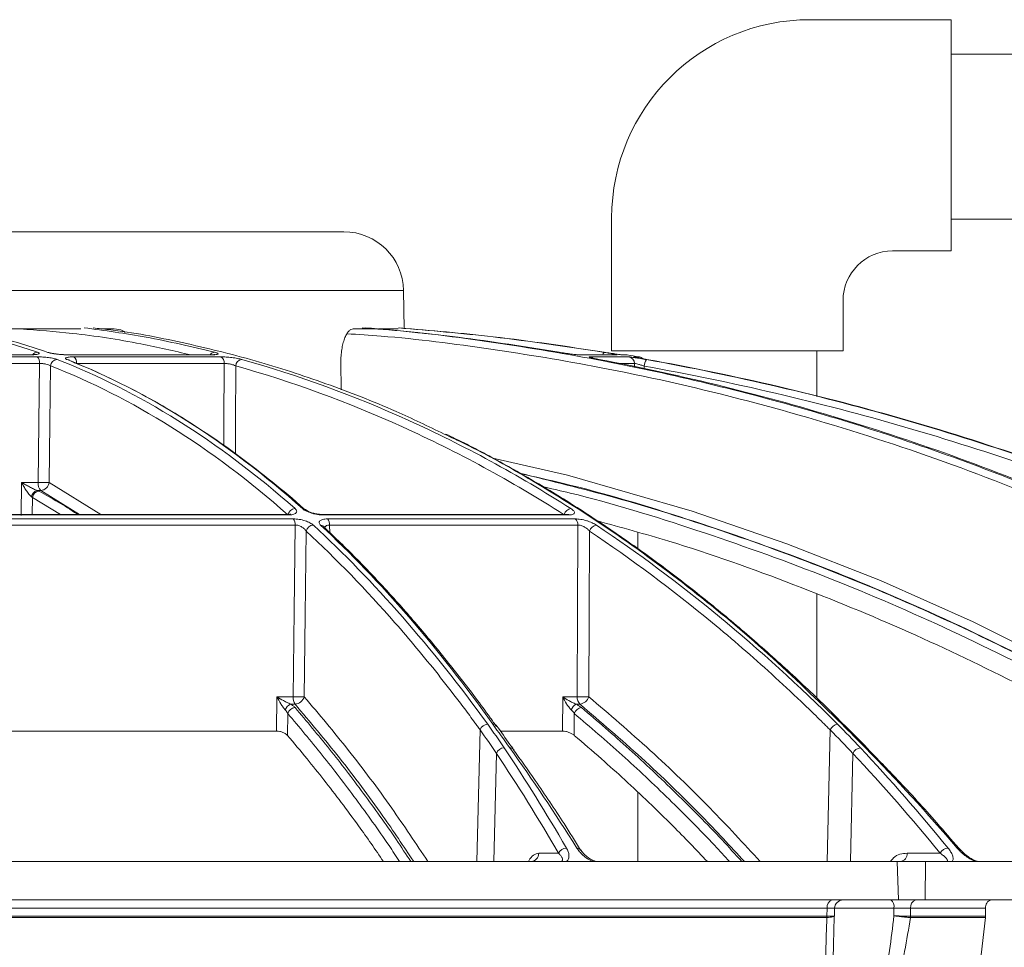
# Model space of a CAD drawing. Units: inches. Extents: x -8351 to 90785, y -16388 to 6019.
# Drawn here: x 57685 to 57691, y -948 to -942 of the extents above; entities that cross this region are included whole.
import ezdxf

# ---------------------------------------------------------------- set-up
doc = ezdxf.new("R2010")
doc.units = ezdxf.units.IN
doc.header["$MEASUREMENT"] = 0

msp = doc.modelspace()

# ---------------------------------------------------------------- linework, layer by layer
at = {"lineweight": 5}
for p, q in [((57689.6857, -942.2307), (57690.506, -942.2307)), ((57690.506, -943.5757), (57690.506, -942.2307)), ((57690.506, -942.4306), (57708.6957, -942.4306)), ((57688.5329, -943.3835), (57688.5329, -944.1571)), ((57690.506, -943.3913), (57708.6957, -943.3913)), ((57690.1661, -943.5757), (57690.506, -943.5757)), ((57689.8779, -943.8639), (57689.8779, -944.1571)), ((57689.8779, -944.1571), (57688.5329, -944.1571))]:
    msp.add_line(p, q, dxfattribs=at)
at = {"color": 7, "linetype": 'Continuous', "lineweight": 5}
for p, q in [((57682.8016, -943.4641), (57686.9764, -943.4641)), ((57687.3233, -943.8051), (57682.8016, -943.8051)), ((57687.3272, -944.0292), (57687.3233, -943.8051)), ((57685.4462, -944.0292), (57684.7403, -944.0292)), ((57685.6412, -944.0292), (57685.5753, -944.0292)), ((57687.1712, -944.0292), (57687.0305, -944.0292)), ((57687.2914, -944.0292), (57687.1776, -944.0292)), ((57685.1513, -944.1797), (57684.0313, -944.1797)), ((57684.0316, -944.1916), (57685.1936, -944.1916)), ((57685.1899, -944.1628), (57685.1951, -944.1644)), ((57686.2074, -944.1797), (57685.374, -944.1797)), ((57685.3799, -944.21), (57685.379, -944.2096)), ((57685.4071, -944.1916), (57686.2609, -944.1916)), ((57688.5632, -944.1797), (57688.3443, -944.1797)), ((57688.407, -944.1916), (57688.633, -944.1916)), ((57688.6166, -944.1791), (57688.5868, -944.1791)), ((57688.6231, -944.1797), (57688.5933, -944.1797)), ((57688.6621, -944.1916), (57688.6939, -944.1916)), ((57688.6621, -944.1916), (57688.6681, -944.1931)), ((57688.6849, -944.19), (57688.6849, -944.19)), ((57689.7259, -944.4226), (57689.7259, -944.1571)), ((57685.2069, -944.2296), (57684.0385, -944.2296)), ((57686.2802, -944.2296), (57685.4217, -944.2296)), ((57686.9589, -944.2241), (57686.9604, -944.3825)), ((57688.6656, -944.2296), (57688.5687, -944.2296)), ((57688.6661, -944.2514), (57688.6656, -944.2296)), ((57688.7224, -944.2454), (57688.7228, -944.2637)), ((57685.1007, -945.1136), (57685.103, -944.9216)), ((57685.103, -944.9216), (57685.1989, -944.9216)), ((57685.2629, -944.9216), (57685.5641, -945.1082)), ((57685.1651, -945.0103), (57685.1639, -945.1082)), ((57685.3284, -945.1082), (57685.1651, -945.0103)), ((57685.2139, -944.9684), (57685.1945, -944.9684)), ((57685.4394, -945.1082), (57685.2139, -944.9684)), ((57686.6431, -945.1082), (57684.5338, -945.1082)), ((57686.6495, -945.1111), (57684.5367, -945.1111)), ((57688.2712, -945.1082), (57686.8509, -945.1082)), ((57688.2803, -945.1111), (57686.8576, -945.1111)), ((57684.5368, -945.1337), (57686.6822, -945.1337)), ((57686.6926, -945.1693), (57684.5414, -945.1693)), ((57686.8817, -945.1337), (57688.3217, -945.1337)), ((57688.3364, -945.1693), (57686.8926, -945.1693)), ((57686.8926, -945.1693), (57686.8941, -945.2141)), ((57688.6849, -945.2123), (57688.6849, -945.3072)), ((57689.7259, -946.1771), (57689.7259, -945.5717)), ((57686.5842, -946.3675), (57686.5865, -946.1681)), ((57686.5865, -946.1681), (57686.6812, -946.1681)), ((57686.6924, -946.2108), (57686.6666, -946.2108)), ((57688.248, -946.3675), (57688.2488, -946.1681)), ((57688.2488, -946.1681), (57688.3324, -946.1681)), ((57688.3484, -946.2108), (57688.3256, -946.2108)), ((57686.6496, -946.2652), (57686.6481, -946.3925)), ((57688.3158, -946.2652), (57688.3152, -946.3925)), ((57684.847, -946.3675), (57686.5842, -946.3675)), ((57687.7498, -947.1266), (57687.7682, -946.3605)), ((57687.8897, -946.3675), (57688.248, -946.3675)), ((57689.7865, -947.1266), (57689.8029, -946.3605)), ((57687.8478, -947.1266), (57687.863, -946.4974)), ((57687.9637, -946.4758), (57687.9631, -946.4749)), ((57689.9215, -947.1266), (57689.935, -946.4974)), ((57690.0229, -946.4707), (57690.0225, -946.4703)), ((57688.6849, -946.7228), (57688.6849, -947.1266)), ((57682.9034, -947.1266), (57690.1928, -947.1266)), ((57688.109, -947.0783), (57688.2243, -947.0783)), ((57690.2009, -947.3496), (57690.1928, -947.1266)), ((57690.3575, -947.1266), (57690.1928, -947.1266)), ((57690.2503, -947.0783), (57690.4427, -947.0783)), ((57690.3575, -947.1266), (57690.3563, -947.3496)), ((57690.3575, -947.1266), (57690.9747, -947.1266)), ((57682.8976, -947.3496), (57690.2009, -947.3496)), ((57690.3563, -947.3496), (57690.2009, -947.3496)), ((57690.3563, -947.3496), (57690.9785, -947.3496)), ((57689.7857, -947.3979), (57683.1015, -947.3979)), ((57689.7844, -947.445), (57689.7857, -947.3979)), ((57689.8274, -947.4416), (57689.8286, -947.3979)), ((57690.1738, -947.3979), (57689.8285, -947.3979)), ((57690.1738, -947.4413), (57690.1738, -947.3979)), ((57690.2709, -947.3979), (57690.2707, -947.445)), ((57690.7069, -947.3979), (57690.2709, -947.3979)), ((57690.7069, -947.3979), (57690.7061, -947.445)), ((57683.1023, -947.445), (57689.7842, -947.445)), ((57689.7838, -947.4523), (57683.1023, -947.4523)), ((57690.7056, -947.4523), (57690.2704, -947.4523)), ((57690.2709, -947.445), (57690.7061, -947.445)), ((57690.7056, -947.4523), (57690.6611, -947.8453))]:
    msp.add_line(p, q, dxfattribs=at)
at = {"color": 7, "linetype": 'Continuous', "lineweight": 5, "flags": 128}
for points in [[(57685.2654, -944.1672), (57685.2613, -944.1661), (57685.2545, -944.1654)], [(57685.379, -944.2096), (57685.3742, -944.2081), (57685.3674, -944.2074)], [(57685.1989, -944.9216), (57685.2029, -944.577), (57685.2069, -944.2296)], [(57685.2709, -944.2444), (57685.2669, -944.577), (57685.2629, -944.9216)], [(57686.2781, -944.7068), (57686.2787, -944.577), (57686.2802, -944.2296)], [(57686.3476, -944.2444), (57686.346, -944.577), (57686.3452, -944.7543)], [(57687.8427, -944.7808), (57688.2758, -944.8794), (57689.0006, -945.0885), (57689.5521, -945.2781), (57690.0959, -945.4921), (57690.6345, -945.7317), (57691.1634, -945.9952), (57691.678, -946.28), (57692.1812, -946.5874), (57692.6754, -946.9192), (57693.1563, -947.2728), (57693.5189, -947.5612), (57693.5189, -947.5612), (57693.5189, -947.5612)], [(57686.6431, -945.1082), (57686.6456, -945.1086), (57686.6495, -945.1111)], [(57686.8576, -945.1111), (57686.8534, -945.1086), (57686.8508, -945.1082)], [(57688.2803, -945.1111), (57688.2747, -945.1086), (57688.2712, -945.1082)], [(57686.6812, -946.1681), (57686.6869, -945.6692), (57686.6926, -945.1693)], [(57688.3324, -946.1681), (57688.3344, -945.6692), (57688.3364, -945.1693)], [(57686.757, -945.2054), (57686.7514, -945.6929), (57686.746, -946.1681)], [(57688.4042, -945.2054), (57688.4022, -945.6929), (57688.4003, -946.1681)], [(57687.9637, -946.4759), (57687.9653, -946.4788), (57687.9653, -946.479)]]:
    msp.add_lwpolyline(points, dxfattribs=at)
at = {"lineweight": 5}
for centre, radius in [((57689.6857, -943.3835), 1.1528), ((57690.1661, -943.8639), 0.2882)]:
    msp.add_arc(centre, radius, 90, 180, dxfattribs=at)
at = {"color": 7, "linetype": 'Continuous', "lineweight": 5}
for centre, radius, start, end in [((57686.9764, -943.8111), 0.347, 1, 90), ((57685.1964, -944.2016), 0.0373, 92.0175, 141.3047), ((57685.1628, -944.2238), 0.0445, 352.446, 46.3019), ((57685.3118, -944.2473), 0.041, 93.9397, 175.9354), ((57685.3794, -944.224), 0.0427, 352.4641, 49.4539), ((57686.2267, -944.1969), 0.0326, 93.5456, 145.2648), ((57686.2417, -944.2253), 0.0387, 353.5234, 60.3878), ((57686.3881, -944.2466), 0.0406, 98.1506, 176.9414), ((57688.4005, -944.2278), 0.0368, 53.8379, 79.7031), ((57688.5076, -944.1836), 0.0264, 136.2527, 171.4438), ((57688.6166, -944.2188), 0.0397, 80.5693, 90), ((57686.1259, -959.2142), 15.2405, 80.2996, 80.56931), ((57688.6261, -944.2305), 0.0395, 1.2589, 79.952), ((57688.6872, -944.2307), 0.0397, 45.9422, 80.2996), ((57688.7961, -944.2491), 0.0738, 145.611, 177.1577), ((57685.2594, -944.9279), 0.0609, 174.0779, 221.6737), ((57685.2308, -943.9049), 1.0172, 268.2007, 271.8057), ((57685.2101, -944.9154), 0.0531, 274.1121, 353.3131), ((57685.2026, -945.0107), 0.0431, 100.7649, 173.1693), ((57685.2073, -945.0153), 0.0425, 94.1547, 173.2665), ((57686.6947, -945.1187), 0.0451, 93.3776, 168.1617), ((57686.7379, -945.1043), 0.0291, 48.0364, 91.5025), ((57688.3025, -945.1198), 0.0465, 97.3101, 165.4688), ((57686.6382, -945.1658), 0.0545, 356.3387, 36.1417), ((57686.8013, -945.2152), 0.0454, 93.2978, 167.4881), ((57686.8435, -945.2004), 0.029, 47.4881, 91.6024), ((57686.84, -945.1659), 0.0527, 356.327, 37.7284), ((57688.292, -945.1668), 0.0445, 356.8197, 48.1936), ((57688.4501, -945.2167), 0.0472, 97.2529, 166.1295), ((57686.689, -946.2628), 0.0566, 113.3004, 161.2162), ((57686.7551, -946.1715), 0.074, 177.3914, 212.0573), ((57686.7135, -945.1499), 1.0187, 268.1835, 271.8241), ((57686.6893, -946.1519), 0.059, 273.0704, 344.0165), ((57688.3602, -946.2668), 0.0658, 121.6778, 160.2818), ((57688.3911, -946.1705), 0.0587, 177.7284, 223.3483), ((57688.3663, -945.0333), 1.1354, 268.2915, 271.7158), ((57688.3409, -946.1487), 0.0625, 276.9377, 341.8951), ((57686.6949, -946.2783), 0.0472, 93.102, 163.8863), ((57688.3634, -946.2809), 0.0501, 96.9674, 161.7372), ((57687.8145, -946.3771), 0.0491, 92.3417, 160.2939), ((57687.8436, -946.3546), 0.027, 36.9735, 93.2461), ((57689.8519, -946.3807), 0.053, 96.1619, 157.5963), ((57689.8731, -946.3477), 0.0201, 45.1196, 93.255), ((57687.909, -946.5142), 0.049, 91.394, 159.8831), ((57687.9423, -946.4911), 0.0264, 37.8463, 94.1057), ((57689.9839, -946.5182), 0.0531, 95.1122, 156.97), ((57690.009, -946.4841), 0.0193, 45.7445, 94.2497), ((57688.2708, -947.0983), 0.0506, 90.8344, 156.7363), ((57688.3324, -947.0732), 0.0256, 35.156, 95.0036), ((57690.4926, -947.1033), 0.0558, 94.5093, 153.3827), ((57690.5427, -947.0662), 0.0186, 42.6674, 95.1955), ((57688.0621, -947.0797), 0.0469, 273.3786, 1.7301), ((57690.2057, -947.0822), 0.0448, 277.8227, 5.0176), ((57689.8281, -947.3903), 0.0431, 109.3363, 190.1836), ((57689.8781, -947.3992), 0.0496, 90.0036, 178.6763), ((57690.1277, -947.3879), 0.0472, 347.7203, 54.1566), ((57690.3134, -947.3909), 0.0431, 106.7591, 189.3581), ((57690.7497, -947.3915), 0.0432, 104.6206, 188.5426), ((57689.6979, -947.4437), 0.0863, 354.2967, 359.1585), ((57689.6984, -947.4458), 0.0861, 355.6848, 0.5455), ((57690.1898, -947.4418), 0.081, 352.5822, 357.761), ((57690.1901, -947.4437), 0.0808, 353.901, 359.0991), ((57690.6298, -947.4437), 0.0764, 353.5475, 359.0458)]:
    msp.add_arc(centre, radius, start, end, dxfattribs=at)
for points, knots in [([(57684.6467, -944.0232), (57684.7295, -944.0383), (57684.9112, -944.0715), (57685.0916, -944.1306), (57685.1899, -944.1628)], [0, 0, 0, 0, 0.4555407, 1, 1, 1, 1]), ([(57685.2545, -944.1654), (57685.1572, -944.1331), (57684.9756, -944.0729), (57684.7926, -944.0386), (57684.7077, -944.0227)], [0, 0, 0, 0, 0.536006, 1, 1, 1, 1]), ([(57686.0861, -944.1797), (57685.9893, -944.1573), (57685.7609, -944.1047), (57685.4302, -944.0544), (57685.1964, -944.0368), (57685.0953, -944.0292)], [0, 0, 0, 0, 0.294819, 0.695211, 1, 1, 1, 1]), ([(57685.4655, -944.0223), (57685.5858, -944.0386), (57685.8398, -944.0732), (57686.0919, -944.1329), (57686.2247, -944.1644)], [0, 0, 0, 0, 0.473558, 1, 1, 1, 1]), ([(57687.5588, -944.6406), (57687.4658, -944.5955), (57687.239, -944.4856), (57686.8725, -944.3434), (57686.4578, -944.2081), (57686.0361, -944.1052), (57685.7218, -944.0437), (57685.5491, -944.0266), (57685.5194, -944.0236)], [0, 0, 0, 0, 0.140173, 0.34198, 0.543787, 0.750473, 0.957158, 1, 1, 1, 1]), ([(57685.6412, -944.0292), (57685.6585, -944.0302), (57685.6815, -944.0315), (57685.7008, -944.0464), (57685.7056, -944.0501)], [0, 0, 0, 0, 0.7513636, 1, 1, 1, 1]), ([(57686.9589, -944.2241), (57686.9588, -944.2111), (57686.9591, -944.1984), (57686.9604, -944.1796), (57686.961, -944.1734), (57686.9623, -944.1612), (57686.9631, -944.1551), (57686.9659, -944.1374), (57686.9681, -944.1262), (57686.9734, -944.105), (57686.9765, -944.095), (57686.9832, -944.0771), (57686.9869, -944.0691), (57686.9948, -944.0549), (57686.999, -944.0489), (57687.0077, -944.0392), (57687.0122, -944.0355), (57687.0213, -944.0305), (57687.0259, -944.0292), (57687.0305, -944.0292)], [0, 0, 0, 0, 0.125, 0.125, 0.1875, 0.1875, 0.25, 0.25, 0.375, 0.375, 0.5, 0.5, 0.625, 0.625, 0.75, 0.75, 0.875, 0.875, 1, 1, 1, 1]), ([(57687.0827, -944.0235), (57687.1233, -944.0261), (57687.3786, -944.043), (57687.8463, -944.1044), (57688.4758, -944.2077), (57689.0918, -944.3418), (57689.6954, -944.5019), (57690.2934, -944.6909), (57690.9223, -944.9221), (57691.5775, -945.2011), (57692.2566, -945.5362), (57692.9223, -945.9078), (57693.3511, -946.1877), (57693.5655, -946.3276)], [0, 0, 0, 0, 0.017714, 0.111253, 0.204793, 0.294693, 0.384593, 0.475184, 0.565775, 0.67373, 0.781684, 0.890842, 1, 1, 1, 1]), ([(57688.2269, -944.1644), (57688.0319, -944.1331), (57687.6589, -944.0734), (57687.2832, -944.0387), (57687.104, -944.0221)], [0, 0, 0, 0, 0.5227993, 1, 1, 1, 1]), ([(57687.294, -944.0229), (57687.4779, -944.0386), (57687.8776, -944.0727), (57688.2744, -944.1329), (57688.4886, -944.1654)], [0, 0, 0, 0, 0.460018, 1, 1, 1, 1]), ([(57688.4901, -944.1644), (57688.2751, -944.1318), (57687.8804, -944.0721), (57687.4827, -944.0384), (57687.3016, -944.023)], [0, 0, 0, 0, 0.5447002, 1, 1, 1, 1]), ([(57693.5322, -946.3601), (57693.5322, -946.3601), (57693.3217, -946.218), (57692.8933, -945.9454), (57692.2316, -945.5732), (57691.5526, -945.2384), (57690.8334, -944.9316), (57690.0737, -944.659), (57689.2745, -944.4267), (57688.525, -944.2573), (57687.8301, -944.1428), (57687.3397, -944.0796), (57687.0602, -944.0614), (57686.994, -944.0571)], [0, 0, 0, 0, 0.0000003, 0.1073642, 0.2148768, 0.3223894, 0.4297533, 0.5487996, 0.6679472, 0.7869935, 0.8791464, 0.9713931, 1, 1, 1, 1]), ([(57685.1842, -944.1767), (57685.1842, -944.1767), (57685.1846, -944.1766), (57685.1827, -944.1771), (57685.177, -944.1779), (57685.1656, -944.1789), (57685.1543, -944.179), (57685.1484, -944.179)], [0, 0, 0, 0, 0.009688, 0.164694, 0.38746, 0.683126, 1, 1, 1, 1]), ([(57685.1951, -944.1644), (57685.1979, -944.1653), (57685.2, -944.1663), (57685.2033, -944.1682), (57685.2043, -944.1692), (57685.2051, -944.171), (57685.2049, -944.1719), (57685.2032, -944.1735), (57685.2018, -944.1743), (57685.1957, -944.1765), (57685.1893, -944.1777), (57685.1769, -944.1788), (57685.1723, -944.1791), (57685.1623, -944.1796), (57685.157, -944.1797), (57685.1513, -944.1797)], [0, 0, 0, 0, 0.125, 0.125, 0.25, 0.25, 0.375, 0.375, 0.5, 0.5, 0.75, 0.75, 0.875, 0.875, 1, 1, 1, 1]), ([(57685.1936, -944.1916), (57685.1988, -944.1916), (57685.2042, -944.1917), (57685.2152, -944.192), (57685.2208, -944.1923), (57685.2322, -944.1931), (57685.2378, -944.1935), (57685.2489, -944.1946), (57685.2545, -944.1952), (57685.265, -944.1966), (57685.2701, -944.1973), (57685.2798, -944.1989), (57685.2843, -944.1998), (57685.2969, -944.2024), (57685.3039, -944.2044), (57685.309, -944.2064)], [0, 0, 0, 0, 0.125, 0.125, 0.25, 0.25, 0.375, 0.375, 0.5, 0.5, 0.625, 0.625, 0.75, 0.75, 1, 1, 1, 1]), ([(57685.374, -944.1797), (57685.3687, -944.1797), (57685.3633, -944.1796), (57685.352, -944.1792), (57685.3462, -944.1789), (57685.3345, -944.1782), (57685.3287, -944.1777), (57685.3172, -944.1767), (57685.3114, -944.1761), (57685.2949, -944.1741), (57685.2846, -944.1725), (57685.2671, -944.1691), (57685.2598, -944.1672), (57685.2545, -944.1654)], [0, 0, 0, 0, 0.125, 0.125, 0.25, 0.25, 0.375, 0.375, 0.5, 0.5, 0.75, 0.75, 1, 1, 1, 1]), ([(57685.3711, -944.1791), (57685.3711, -944.1791), (57685.3637, -944.1793), (57685.3449, -944.1785), (57685.3164, -944.1764), (57685.2906, -944.173), (57685.2741, -944.1698), (57685.2663, -944.1676), (57685.2655, -944.1673), (57685.2654, -944.1672)], [0, 0, 0, 0, 0.000279, 0.208907, 0.430094, 0.65632, 0.844185, 0.976542, 1, 1, 1, 1]), ([(57685.309, -944.2064), (57685.5462, -944.2983), (57685.7801, -944.4168), (57686.2411, -944.7059), (57686.4683, -944.8765), (57686.6921, -945.0737)], [0, 0, 0, 0, 0.5, 0.5, 1, 1, 1, 1]), ([(57685.3674, -944.2074), (57685.3648, -944.2064), (57685.3626, -944.2054), (57685.3595, -944.2033), (57685.3584, -944.2023), (57685.3575, -944.2004), (57685.3576, -944.1995), (57685.3589, -944.1978), (57685.3602, -944.197), (57685.3638, -944.1955), (57685.3661, -944.1949), (57685.3719, -944.1937), (57685.3754, -944.1932), (57685.3869, -944.192), (57685.3964, -944.1916), (57685.4071, -944.1916)], [0, 0, 0, 0, 0.125, 0.125, 0.25, 0.25, 0.375, 0.375, 0.5, 0.5, 0.625, 0.625, 0.75, 0.75, 1, 1, 1, 1]), ([(57686.7372, -945.0752), (57686.5158, -944.8781), (57686.2909, -944.7074), (57685.8343, -944.4181), (57685.6026, -944.2996), (57685.3674, -944.2074)], [0, 0, 0, 0, 0.5, 0.5, 1, 1, 1, 1]), ([(57685.379, -944.2096), (57685.3789, -944.2096), (57685.3781, -944.2093), (57685.3783, -944.2093), (57685.3785, -944.2094)], [0, 0, 0, 0, 0.048198, 1, 1, 1, 1]), ([(57686.2251, -944.1779), (57686.2251, -944.1779), (57686.2254, -944.1779), (57686.2224, -944.1784), (57686.2159, -944.179), (57686.2077, -944.179), (57686.2033, -944.1791)], [0, 0, 0, 0, 0.076123, 0.293361, 0.624543, 1, 1, 1, 1]), ([(57686.2247, -944.1644), (57686.2285, -944.1653), (57686.2318, -944.1663), (57686.2374, -944.1682), (57686.2396, -944.1692), (57686.2429, -944.171), (57686.244, -944.1719), (57686.2448, -944.1735), (57686.2447, -944.1743), (57686.2423, -944.1765), (57686.2382, -944.1777), (57686.2289, -944.1788), (57686.2252, -944.1791), (57686.2169, -944.1796), (57686.2124, -944.1797), (57686.2074, -944.1797)], [0, 0, 0, 0, 0.125, 0.125, 0.25, 0.25, 0.375, 0.375, 0.5, 0.5, 0.75, 0.75, 0.875, 0.875, 1, 1, 1, 1]), ([(57686.2609, -944.1916), (57686.2655, -944.1916), (57686.2704, -944.1917), (57686.2806, -944.192), (57686.286, -944.1923), (57686.297, -944.1931), (57686.3026, -944.1935), (57686.3138, -944.1946), (57686.3196, -944.1952), (57686.3307, -944.1966), (57686.3361, -944.1973), (57686.3468, -944.1989), (57686.352, -944.1998), (57686.3665, -944.2024), (57686.3752, -944.2044), (57686.3823, -944.2064)], [0, 0, 0, 0, 0.125, 0.125, 0.25, 0.25, 0.375, 0.375, 0.5, 0.5, 0.625, 0.625, 0.75, 0.75, 1, 1, 1, 1]), ([(57686.3823, -944.2064), (57686.7108, -944.2983), (57687.0344, -944.4168), (57687.6725, -944.7059), (57687.9869, -944.8765), (57688.2965, -945.0737)], [0, 0, 0, 0, 0.5, 0.5, 1, 1, 1, 1]), ([(57688.3443, -944.1797), (57688.3424, -944.1797), (57688.3399, -944.1796), (57688.3339, -944.1791), (57688.3303, -944.1788), (57688.3223, -944.1781), (57688.3179, -944.1776), (57688.3082, -944.1764), (57688.3029, -944.1758), (57688.2865, -944.1736), (57688.2745, -944.1719), (57688.2564, -944.1692), (57688.2503, -944.1682), (57688.2384, -944.1663), (57688.2325, -944.1653), (57688.2269, -944.1644)], [0, 0, 0, 0, 0.125, 0.125, 0.25, 0.25, 0.375, 0.375, 0.5, 0.5, 0.75, 0.75, 0.875, 0.875, 1, 1, 1, 1]), ([(57688.46, -944.2064), (57688.4548, -944.2054), (57688.4498, -944.2044), (57688.4403, -944.2025), (57688.4358, -944.2016), (57688.4275, -944.1998), (57688.4238, -944.1989), (57688.4171, -944.1973), (57688.4141, -944.1966), (57688.4092, -944.1952), (57688.4072, -944.1946), (57688.4043, -944.1935), (57688.4033, -944.1931), (57688.4021, -944.192), (57688.4035, -944.1916), (57688.407, -944.1916)], [0, 0, 0, 0, 0.125, 0.125, 0.25, 0.25, 0.375, 0.375, 0.5, 0.5, 0.625, 0.625, 0.75, 0.75, 1, 1, 1, 1]), ([(57688.4609, -944.2065), (57688.4606, -944.2064), (57688.45, -944.2045), (57688.4335, -944.201), (57688.4193, -944.1977), (57688.4135, -944.1961), (57688.4133, -944.196), (57688.4133, -944.196)], [0, 0, 0, 0, 0.012312, 0.416357, 0.737613, 0.909476, 1, 1, 1, 1]), ([(57691.2897, -945.0737), (57690.8322, -944.8765), (57690.3675, -944.7059), (57689.4243, -944.4168), (57688.9457, -944.2983), (57688.46, -944.2064)], [0, 0, 0, 0, 0.5, 0.5, 1, 1, 1, 1]), ([(57688.4886, -944.1654), (57688.4943, -944.1663), (57688.4999, -944.1672), (57688.5107, -944.169), (57688.516, -944.1699), (57688.5259, -944.1716), (57688.5306, -944.1725), (57688.5391, -944.174), (57688.5431, -944.1747), (57688.55, -944.1761), (57688.553, -944.1767), (57688.558, -944.1777), (57688.56, -944.1782), (57688.5643, -944.1793), (57688.5649, -944.1797), (57688.5632, -944.1797)], [0, 0, 0, 0, 0.125, 0.125, 0.25, 0.25, 0.375, 0.375, 0.5, 0.5, 0.625, 0.625, 0.75, 0.75, 1, 1, 1, 1]), ([(57688.5933, -944.1797), (57688.5926, -944.1797), (57688.5914, -944.1796), (57688.5877, -944.1791), (57688.5853, -944.1788), (57688.5793, -944.1781), (57688.5758, -944.1776), (57688.5679, -944.1764), (57688.5634, -944.1758), (57688.549, -944.1736), (57688.5378, -944.1719), (57688.5203, -944.1692), (57688.5142, -944.1682), (57688.5022, -944.1663), (57688.4961, -944.1653), (57688.4901, -944.1644)], [0, 0, 0, 0, 0.125, 0.125, 0.25, 0.25, 0.375, 0.375, 0.5, 0.5, 0.75, 0.75, 0.875, 0.875, 1, 1, 1, 1]), ([(57688.633, -944.1916), (57688.6338, -944.1916), (57688.6353, -944.1917), (57688.6392, -944.1921), (57688.6418, -944.1924), (57688.6479, -944.1932), (57688.6515, -944.1937), (57688.6594, -944.1948), (57688.6639, -944.1955), (57688.6781, -944.1977), (57688.689, -944.1995), (57688.706, -944.2023), (57688.7119, -944.2033), (57688.7236, -944.2054), (57688.7294, -944.2064), (57688.7352, -944.2074)], [0, 0, 0, 0, 0.125, 0.125, 0.25, 0.25, 0.375, 0.375, 0.5, 0.5, 0.75, 0.75, 0.875, 0.875, 1, 1, 1, 1]), ([(57688.7369, -944.2064), (57688.7314, -944.2054), (57688.726, -944.2044), (57688.7155, -944.2025), (57688.7104, -944.2016), (57688.7007, -944.1998), (57688.6962, -944.1989), (57688.6877, -944.1973), (57688.6838, -944.1966), (57688.6769, -944.1952), (57688.6739, -944.1946), (57688.6688, -944.1935), (57688.6666, -944.1931), (57688.662, -944.192), (57688.6609, -944.1916), (57688.6621, -944.1916)], [0, 0, 0, 0, 0.125, 0.125, 0.25, 0.25, 0.375, 0.375, 0.5, 0.5, 0.625, 0.625, 0.75, 0.75, 1, 1, 1, 1]), ([(57688.7371, -944.2064), (57688.7367, -944.2063), (57688.7255, -944.2043), (57688.7042, -944.2004), (57688.6813, -944.1961), (57688.669, -944.1935), (57688.6674, -944.1931), (57688.6668, -944.193)], [0, 0, 0, 0, 0.0094, 0.319092, 0.627435, 0.868712, 1, 1, 1, 1]), ([(57688.7352, -944.2074), (57689.2491, -944.2996), (57689.7555, -944.4181), (57690.7536, -944.7074), (57691.2452, -944.8781), (57691.7294, -945.0752)], [0, 0, 0, 0, 0.5, 0.5, 1, 1, 1, 1]), ([(57691.7321, -945.0737), (57691.2477, -944.8765), (57690.7559, -944.7059), (57689.7575, -944.4168), (57689.251, -944.2983), (57688.7369, -944.2064)], [0, 0, 0, 0, 0.5, 0.5, 1, 1, 1, 1]), ([(57685.2709, -944.2444), (57685.2681, -944.2423), (57685.2644, -944.2403), (57685.2553, -944.2367), (57685.2499, -944.235), (57685.2382, -944.2323), (57685.2319, -944.2312), (57685.2192, -944.2298), (57685.2129, -944.2295), (57685.2069, -944.2296)], [0, 0, 0, 0, 0.25, 0.25, 0.5, 0.5, 0.75, 0.75, 1, 1, 1, 1]), ([(57686.6506, -945.1094), (57686.4274, -944.9128), (57686.2007, -944.7426), (57685.7408, -944.4543), (57685.5076, -944.3361), (57685.2709, -944.2444)], [0, 0, 0, 0, 0.5, 0.5, 1, 1, 1, 1]), ([(57686.7552, -945.0853), (57686.7514, -945.0818), (57686.6869, -945.0223), (57686.5597, -944.9175), (57686.3735, -944.7718), (57686.185, -944.6389), (57685.9949, -944.5176), (57685.8032, -944.4079), (57685.6101, -944.3115), (57685.4729, -944.2487), (57685.4, -944.2216), (57685.3921, -944.2187)], [0, 0, 0, 0, 0.008738, 0.147819, 0.287016, 0.42629, 0.565598, 0.704884, 0.844105, 0.98322, 1, 1, 1, 1]), ([(57686.3476, -944.2444), (57686.3437, -944.2423), (57686.339, -944.2403), (57686.3284, -944.2367), (57686.3225, -944.235), (57686.3102, -944.2323), (57686.3037, -944.2312), (57686.2913, -944.2298), (57686.2855, -944.2295), (57686.2802, -944.2296)], [0, 0, 0, 0, 0.25, 0.25, 0.5, 0.5, 0.75, 0.75, 1, 1, 1, 1]), ([(57688.257, -945.1094), (57687.9481, -944.9128), (57687.6345, -944.7426), (57686.9981, -944.4543), (57686.6752, -944.3361), (57686.3476, -944.2444)], [0, 0, 0, 0, 0.5, 0.5, 1, 1, 1, 1]), ([(57688.7224, -944.2454), (57688.7161, -944.2433), (57688.7096, -944.2412), (57688.6972, -944.2373), (57688.6911, -944.2354), (57688.6805, -944.2325), (57688.6759, -944.2313), (57688.6706, -944.2302), (57688.6691, -944.2299), (57688.6669, -944.2296), (57688.6661, -944.2296), (57688.6656, -944.2296)], [0, 0, 0, 0, 0.25, 0.25, 0.5, 0.5, 0.75, 0.75, 0.875, 0.875, 1, 1, 1, 1]), ([(57691.7091, -945.111), (57691.2261, -944.9144), (57690.7357, -944.7441), (57689.7401, -944.4556), (57689.235, -944.3373), (57688.7224, -944.2454)], [0, 0, 0, 0, 0.5, 0.5, 1, 1, 1, 1]), ([(57689.872, -946.3276), (57689.7299, -946.1892), (57689.4457, -945.9123), (57689.001, -945.5415), (57688.5439, -945.2041), (57688.1013, -944.9252), (57687.7721, -944.7395), (57687.5988, -944.6591), (57687.5588, -944.6406)], [0, 0, 0, 0, 0.195888, 0.391776, 0.589849, 0.787921, 0.951049, 1, 1, 1, 1]), ([(57689.8864, -946.3344), (57689.8739, -946.3214), (57689.785, -946.2298), (57689.6159, -946.0694), (57689.379, -945.8541), (57689.138, -945.6505), (57688.8936, -945.4578), (57688.6459, -945.2763), (57688.3951, -945.1063), (57688.1415, -944.9475), (57687.8851, -944.8014), (57687.6942, -944.6995), (57687.5882, -944.6499), (57687.5693, -944.6411)], [0, 0, 0, 0, 0.017514, 0.124231, 0.230962, 0.337686, 0.444386, 0.551046, 0.65765, 0.764185, 0.870637, 0.976904, 1, 1, 1, 1]), ([(57687.9984, -944.8679), (57688.1823, -944.9133), (57688.5753, -945.0105), (57689.1684, -945.197), (57689.7572, -945.411), (57690.3158, -945.6447), (57690.8459, -945.8938), (57691.3671, -946.1669), (57691.8442, -946.4439), (57692.2776, -946.7185), (57692.6699, -946.9867), (57693.0548, -947.2682), (57693.3041, -947.4676), (57693.4287, -947.5674)], [0, 0, 0, 0, 0.0938, 0.200521, 0.307186, 0.402887, 0.498588, 0.594954, 0.69132, 0.768318, 0.845315, 0.922658, 1, 1, 1, 1]), ([(57693.4739, -947.5993), (57693.3539, -947.5026), (57693.0283, -947.2402), (57692.476, -946.8422), (57691.8132, -946.4167), (57691.129, -946.0315), (57690.4259, -945.6878), (57689.7063, -945.3855), (57688.9808, -945.1324), (57688.4123, -944.9615), (57688.0868, -944.8894), (57688.0039, -944.8711)], [0, 0, 0, 0, 0.074017, 0.200991, 0.328063, 0.455037, 0.582013, 0.709086, 0.836061, 0.958282, 1, 1, 1, 1]), ([(57685.1597, -945.0056), (57685.1572, -945.0038), (57685.1546, -945.0013), (57685.1493, -944.9956), (57685.1467, -944.9924), (57685.1389, -944.9825), (57685.1339, -944.9753), (57685.1244, -944.9604), (57685.1198, -944.9528), (57685.1111, -944.9373), (57685.1069, -944.9294), (57685.103, -944.9216)], [0, 0, 0, 0, 0.125, 0.125, 0.25, 0.25, 0.5, 0.5, 0.75, 0.75, 1, 1, 1, 1]), ([(57685.1945, -944.9684), (57685.1912, -944.9674), (57685.1875, -944.966), (57685.1799, -944.9629), (57685.1759, -944.9611), (57685.164, -944.9556), (57685.156, -944.9516), (57685.1404, -944.9433), (57685.1327, -944.9391), (57685.1175, -944.9304), (57685.1101, -944.926), (57685.103, -944.9216)], [0, 0, 0, 0, 0.125, 0.125, 0.25, 0.25, 0.5, 0.5, 0.75, 0.75, 1, 1, 1, 1]), ([(57693.3928, -947.5979), (57693.3928, -947.5979), (57693.2286, -947.4639), (57692.8946, -947.2037), (57692.378, -946.8377), (57691.8035, -946.4689), (57691.1676, -946.1059), (57690.4683, -945.7586), (57689.7549, -945.4532), (57689.0283, -945.1954), (57688.4889, -945.0278), (57688.1888, -944.9593), (57688.1376, -944.9476)], [0, 0, 0, 0, 0, 0.105794, 0.211641, 0.317435, 0.449074, 0.580814, 0.712453, 0.84267, 0.973181, 1, 1, 1, 1]), ([(57685.2042, -944.9729), (57685.2779, -945.0142), (57685.3533, -945.0565), (57685.4277, -945.107), (57685.4293, -945.1082)], [0, 0, 0, 0, 0.97794, 1, 1, 1, 1]), ([(57686.6662, -945.1054), (57686.6663, -945.1054), (57686.6668, -945.105), (57686.6633, -945.1064), (57686.6555, -945.1078), (57686.6473, -945.108), (57686.6429, -945.1081)], [0, 0, 0, 0, 0.080274, 0.367579, 0.669895, 1, 1, 1, 1]), ([(57686.6921, -945.0737), (57686.6948, -945.076), (57686.6969, -945.0783), (57686.7, -945.0829), (57686.7011, -945.0852), (57686.702, -945.0897), (57686.7019, -945.0918), (57686.7004, -945.0958), (57686.6991, -945.0978), (57686.6954, -945.1013), (57686.693, -945.1029), (57686.6869, -945.1058), (57686.6833, -945.107), (57686.6711, -945.11), (57686.6609, -945.1111), (57686.6495, -945.1111)], [0, 0, 0, 0, 0.125, 0.125, 0.25, 0.25, 0.375, 0.375, 0.5, 0.5, 0.625, 0.625, 0.75, 0.75, 1, 1, 1, 1]), ([(57686.8576, -945.1111), (57686.8521, -945.1111), (57686.8464, -945.1109), (57686.8347, -945.1099), (57686.8287, -945.1091), (57686.8167, -945.1072), (57686.8107, -945.1061), (57686.799, -945.1034), (57686.7932, -945.1018), (57686.7822, -945.0985), (57686.7769, -945.0966), (57686.7669, -945.0927), (57686.7622, -945.0907), (57686.7537, -945.0865), (57686.7497, -945.0843), (57686.7427, -945.0798), (57686.7397, -945.0775), (57686.7372, -945.0752)], [0, 0, 0, 0, 0.125, 0.125, 0.25, 0.25, 0.375, 0.375, 0.5, 0.5, 0.625, 0.625, 0.75, 0.75, 0.875, 0.875, 1, 1, 1, 1]), ([(57686.8508, -945.1081), (57686.8453, -945.1079), (57686.8334, -945.1076), (57686.8117, -945.1042), (57686.7892, -945.0983), (57686.771, -945.0912), (57686.7601, -945.0849), (57686.7581, -945.0833), (57686.7574, -945.0826)], [0, 0, 0, 0, 0.1512, 0.326696, 0.521234, 0.727489, 0.893249, 1, 1, 1, 1]), ([(57688.2827, -945.1072), (57688.2828, -945.1072), (57688.2832, -945.1071), (57688.2796, -945.1079), (57688.2742, -945.1081), (57688.2712, -945.1081)], [0, 0, 0, 0, 0.1716737, 0.5328571, 1, 1, 1, 1]), ([(57688.2965, -945.0737), (57688.3002, -945.076), (57688.3034, -945.0783), (57688.3088, -945.0829), (57688.311, -945.0852), (57688.3144, -945.0897), (57688.3155, -945.0918), (57688.3165, -945.0958), (57688.3165, -945.0978), (57688.3152, -945.1013), (57688.3139, -945.1029), (57688.3103, -945.1058), (57688.3078, -945.107), (57688.2987, -945.11), (57688.2904, -945.1111), (57688.2803, -945.1111)], [0, 0, 0, 0, 0.125, 0.125, 0.25, 0.25, 0.375, 0.375, 0.5, 0.5, 0.625, 0.625, 0.75, 0.75, 1, 1, 1, 1]), ([(57686.6822, -945.1337), (57686.6876, -945.1337), (57686.6932, -945.1339), (57686.7046, -945.1349), (57686.7105, -945.1357), (57686.728, -945.1385), (57686.7397, -945.1413), (57686.7556, -945.1464), (57686.7607, -945.1483), (57686.7702, -945.1522), (57686.7747, -945.1542), (57686.7828, -945.1585), (57686.7866, -945.1607), (57686.7933, -945.1653), (57686.7962, -945.1675), (57686.7987, -945.1699)], [0, 0, 0, 0, 0.125, 0.125, 0.25, 0.25, 0.5, 0.5, 0.625, 0.625, 0.75, 0.75, 0.875, 0.875, 1, 1, 1, 1]), ([(57686.757, -945.2054), (57686.7544, -945.201), (57686.7511, -945.1966), (57686.7427, -945.1884), (57686.7377, -945.1844), (57686.7263, -945.1775), (57686.7198, -945.1744), (57686.7096, -945.1713), (57686.706, -945.1705), (57686.6992, -945.1694), (57686.6958, -945.1692), (57686.6926, -945.1693)], [0, 0, 0, 0, 0.25, 0.25, 0.5, 0.5, 0.75, 0.75, 0.875, 0.875, 1, 1, 1, 1]), ([(57686.7987, -945.1699), (57686.9748, -945.3324), (57687.1473, -945.5103), (57687.4852, -945.8963), (57687.6506, -946.1045), (57687.8124, -946.328)], [0, 0, 0, 0, 0.5, 0.5, 1, 1, 1, 1]), ([(57686.8427, -945.1715), (57686.8376, -945.1667), (57686.8344, -945.162), (57686.8327, -945.1553), (57686.8327, -945.1532), (57686.8338, -945.1491), (57686.8349, -945.1472), (57686.8383, -945.1436), (57686.8405, -945.1419), (57686.846, -945.1391), (57686.8494, -945.1378), (57686.8571, -945.1358), (57686.8614, -945.135), (57686.8709, -945.134), (57686.8761, -945.1337), (57686.8817, -945.1337)], [0, 0, 0, 0, 0.25, 0.25, 0.375, 0.375, 0.5, 0.5, 0.625, 0.625, 0.75, 0.75, 0.875, 0.875, 1, 1, 1, 1]), ([(57687.842, -946.3276), (57687.6828, -946.1046), (57687.5199, -945.8968), (57687.1867, -945.5114), (57687.0165, -945.3338), (57686.8427, -945.1715)], [0, 0, 0, 0, 0.5, 0.5, 1, 1, 1, 1]), ([(57687.8628, -946.3408), (57687.8509, -946.3238), (57687.7837, -946.2281), (57687.6585, -946.0639), (57687.487, -945.8487), (57687.3126, -945.6449), (57687.1356, -945.4523), (57686.9849, -945.2979), (57686.8923, -945.212), (57686.8604, -945.1825)], [0, 0, 0, 0, 0.037421, 0.211432, 0.385579, 0.559818, 0.734103, 0.908371, 1, 1, 1, 1]), ([(57686.8926, -945.1693), (57686.886, -945.1691), (57686.8804, -945.1703), (57686.8718, -945.1746), (57686.869, -945.1776), (57686.8674, -945.1812)], [0, 0, 0, 0, 0.5, 0.5, 1, 1, 1, 1]), ([(57688.3217, -945.1337), (57688.3264, -945.1337), (57688.3315, -945.1339), (57688.3421, -945.1349), (57688.3477, -945.1357), (57688.3647, -945.1385), (57688.3765, -945.1413), (57688.3933, -945.1464), (57688.3988, -945.1483), (57688.4094, -945.1522), (57688.4144, -945.1542), (57688.4239, -945.1585), (57688.4285, -945.1607), (57688.4368, -945.1653), (57688.4406, -945.1675), (57688.4441, -945.1699)], [0, 0, 0, 0, 0.125, 0.125, 0.25, 0.25, 0.5, 0.5, 0.625, 0.625, 0.75, 0.75, 0.875, 0.875, 1, 1, 1, 1]), ([(57688.4042, -945.2054), (57688.4007, -945.201), (57688.3964, -945.1966), (57688.3866, -945.1884), (57688.3809, -945.1844), (57688.3688, -945.1775), (57688.3621, -945.1744), (57688.3521, -945.1713), (57688.3487, -945.1705), (57688.3423, -945.1694), (57688.3393, -945.1692), (57688.3364, -945.1693)], [0, 0, 0, 0, 0.25, 0.25, 0.5, 0.5, 0.75, 0.75, 0.875, 0.875, 1, 1, 1, 1]), ([(57688.4441, -945.1699), (57688.6877, -945.3324), (57688.9263, -945.5103), (57689.3937, -945.8963), (57689.6224, -946.1045), (57689.8462, -946.328)], [0, 0, 0, 0, 0.5, 0.5, 1, 1, 1, 1]), ([(57688.45, -945.1456), (57688.5888, -945.1837), (57688.9746, -945.2893), (57689.5789, -945.5052), (57690.2622, -945.7858), (57690.9154, -946.0985), (57691.5583, -946.4493), (57692.1877, -946.8398), (57692.8037, -947.2667), (57693.1955, -947.58), (57693.3913, -947.7367)], [0, 0, 0, 0, 0.077596, 0.215631, 0.344701, 0.473857, 0.602927, 0.735254, 0.867674, 1, 1, 1, 1]), ([(57687.7682, -946.3605), (57687.7632, -946.3536), (57687.7581, -946.3466), (57687.748, -946.3327), (57687.7329, -946.3119), (57687.6974, -946.2638), (57687.6262, -946.1688), (57687.5646, -946.0895), (57687.4409, -945.9337), (57687.3575, -945.8337), (57687.1047, -945.5449), (57686.9326, -945.3675), (57686.757, -945.2054)], [0, 0, 0, 0, 0.015625, 0.015625, 0.03125, 0.0625, 0.125, 0.25, 0.25, 0.5, 0.5, 1, 1, 1, 1]), ([(57689.8029, -946.3605), (57689.7959, -946.3536), (57689.7889, -946.3466), (57689.775, -946.3327), (57689.754, -946.3119), (57689.7049, -946.2638), (57689.6065, -946.1688), (57689.5214, -946.0895), (57689.3502, -945.9337), (57689.2349, -945.8337), (57688.8852, -945.5449), (57688.6472, -945.3675), (57688.4042, -945.2054)], [0, 0, 0, 0, 0.015625, 0.015625, 0.03125, 0.0625, 0.125, 0.25, 0.25, 0.5, 0.5, 1, 1, 1, 1]), ([(57686.6354, -946.2446), (57686.6307, -946.2395), (57686.6261, -946.2338), (57686.6173, -946.2215), (57686.613, -946.2151), (57686.6008, -946.1955), (57686.5933, -946.1817), (57686.5865, -946.1681)], [0, 0, 0, 0, 0.25, 0.25, 0.5, 0.5, 1, 1, 1, 1]), ([(57686.6666, -946.2108), (57686.6598, -946.208), (57686.6529, -946.2048), (57686.639, -946.198), (57686.6321, -946.1944), (57686.6119, -946.1834), (57686.5988, -946.1758), (57686.5865, -946.1681)], [0, 0, 0, 0, 0.25, 0.25, 0.5, 0.5, 1, 1, 1, 1]), ([(57686.6666, -946.2108), (57686.6721, -946.214), (57686.6771, -946.2173), (57686.6856, -946.2241), (57686.6893, -946.2276), (57686.6924, -946.2312)], [0, 0, 0, 0, 0.5, 0.5, 1, 1, 1, 1]), ([(57687.3824, -947.1266), (57687.3229, -947.0375), (57687.1821, -946.8264), (57686.9522, -946.5195), (57686.779, -946.3137), (57686.6924, -946.2108)], [0, 0, 0, 0, 0.267701, 0.63385, 1, 1, 1, 1]), ([(57686.746, -946.1681), (57686.8322, -946.2706), (57687.0046, -946.4754), (57687.2444, -946.7958), (57687.3952, -947.0219), (57687.465, -947.1266)], [0, 0, 0, 0, 0.349422, 0.698844, 1, 1, 1, 1]), ([(57688.2983, -946.2446), (57688.2929, -946.2395), (57688.288, -946.2338), (57688.2786, -946.2215), (57688.2742, -946.2151), (57688.262, -946.1955), (57688.2549, -946.1817), (57688.2488, -946.1681)], [0, 0, 0, 0, 0.25, 0.25, 0.5, 0.5, 1, 1, 1, 1]), ([(57688.3256, -946.2108), (57688.3184, -946.208), (57688.3114, -946.2048), (57688.2976, -946.198), (57688.291, -946.1944), (57688.2718, -946.1834), (57688.2597, -946.1758), (57688.2488, -946.1681)], [0, 0, 0, 0, 0.25, 0.25, 0.5, 0.5, 1, 1, 1, 1]), ([(57688.3256, -946.2108), (57688.3319, -946.214), (57688.3377, -946.2173), (57688.3483, -946.2241), (57688.353, -946.2276), (57688.3573, -946.2312)], [0, 0, 0, 0, 0.5, 0.5, 1, 1, 1, 1]), ([(57689.3048, -947.1266), (57689.2223, -947.0375), (57689.0272, -946.8264), (57688.7085, -946.5195), (57688.4684, -946.3137), (57688.3484, -946.2108)], [0, 0, 0, 0, 0.267701, 0.63385, 1, 1, 1, 1]), ([(57688.4003, -946.1681), (57688.5198, -946.2706), (57688.7588, -946.4754), (57689.0912, -946.7958), (57689.3002, -947.0219), (57689.3969, -947.1266)], [0, 0, 0, 0, 0.3494218, 0.6988436, 1, 1, 1, 1]), ([(57687.2999, -947.1266), (57687.2795, -947.0955), (57687.1968, -946.9693), (57687.047, -946.7619), (57686.851, -946.5039), (57686.7167, -946.3448), (57686.6496, -946.2652)], [0, 0, 0, 0, 0.097794, 0.397617, 0.698808, 1, 1, 1, 1]), ([(57686.6924, -946.2312), (57686.7594, -946.3106), (57686.8934, -946.4694), (57687.0897, -946.7275), (57687.2472, -946.9461), (57687.3376, -947.0843), (57687.3653, -947.1266)], [0, 0, 0, 0, 0.290127, 0.580254, 0.871706, 1, 1, 1, 1]), ([(57689.2171, -947.1266), (57689.1889, -947.0955), (57689.0742, -946.9693), (57688.8666, -946.7619), (57688.5949, -946.5039), (57688.4088, -946.3448), (57688.3158, -946.2652)], [0, 0, 0, 0, 0.097794, 0.397617, 0.698808, 1, 1, 1, 1]), ([(57688.3573, -946.2312), (57688.4502, -946.3106), (57688.6359, -946.4694), (57688.9079, -946.7275), (57689.1263, -946.9461), (57689.2516, -947.0843), (57689.2899, -947.1266)], [0, 0, 0, 0, 0.290127, 0.580254, 0.871706, 1, 1, 1, 1]), ([(57686.6481, -946.3926), (57686.6454, -946.3894), (57686.6419, -946.3863), (57686.6331, -946.3805), (57686.6279, -946.3777), (57686.6163, -946.373), (57686.61, -946.371), (57686.5969, -946.3683), (57686.5904, -946.3675), (57686.5842, -946.3675)], [0, 0, 0, 0, 0.25, 0.25, 0.5, 0.5, 0.75, 0.75, 1, 1, 1, 1]), ([(57687.9631, -946.475), (57687.9559, -946.465), (57687.9228, -946.4187), (57687.8905, -946.3737), (57687.8652, -946.3384)], [0, 0, 0, 0, 0.215215, 1, 1, 1, 1]), ([(57688.3152, -946.3926), (57688.3115, -946.3894), (57688.3071, -946.3863), (57688.2967, -946.3805), (57688.291, -946.3777), (57688.2787, -946.373), (57688.2723, -946.371), (57688.2595, -946.3683), (57688.2534, -946.3675), (57688.248, -946.3675)], [0, 0, 0, 0, 0.25, 0.25, 0.5, 0.5, 0.75, 0.75, 1, 1, 1, 1]), ([(57690.0225, -946.4703), (57690.0127, -946.4603), (57689.9673, -946.414), (57689.9224, -946.3689), (57689.8872, -946.3335)], [0, 0, 0, 0, 0.215195, 1, 1, 1, 1]), ([(57687.2068, -947.1266), (57687.1587, -947.0569), (57687.0775, -946.9391), (57686.9615, -946.7828), (57686.8615, -946.6527), (57686.7575, -946.5223), (57686.6862, -946.4378), (57686.6481, -946.3926)], [0, 0, 0, 0, 0.265289, 0.448355, 0.62678, 0.800565, 1, 1, 1, 1]), ([(57689.0897, -947.1266), (57689.0231, -947.0569), (57688.9104, -946.9391), (57688.7496, -946.7828), (57688.611, -946.6527), (57688.4668, -946.5223), (57688.368, -946.4378), (57688.3152, -946.3926)], [0, 0, 0, 0, 0.265289, 0.448355, 0.62678, 0.800565, 1, 1, 1, 1]), ([(57688.3527, -947.06), (57688.3205, -947.0084), (57688.2338, -946.8693), (57688.1038, -946.6744), (57688.0048, -946.5355), (57687.9626, -946.4764)], [0, 0, 0, 0, 0.2530622, 0.6821079, 1, 1, 1, 1]), ([(57690.5505, -947.0494), (57690.5083, -946.9998), (57690.3915, -946.8629), (57690.2153, -946.6699), (57690.0797, -946.531), (57690.0219, -946.4717)], [0, 0, 0, 0, 0.2454202, 0.6782711, 1, 1, 1, 1]), ([(57688.27, -947.0477), (57688.2742, -947.0549), (57688.2776, -947.0621), (57688.2826, -947.0763), (57688.2842, -947.0833), (57688.2852, -947.0971), (57688.2846, -947.1039), (57688.2813, -947.1132), (57688.2798, -947.1162), (57688.2759, -947.1218), (57688.2734, -947.1243), (57688.2703, -947.1266)], [0, 0, 0, 0, 0.25, 0.25, 0.5, 0.5, 0.75, 0.75, 0.875, 0.875, 1, 1, 1, 1]), ([(57688.4238, -947.1266), (57688.4181, -947.1243), (57688.4127, -947.1218), (57688.4023, -947.1163), (57688.3973, -947.1133), (57688.383, -947.1041), (57688.3744, -947.0973), (57688.359, -947.0836), (57688.3522, -947.0765), (57688.3401, -947.0623), (57688.3348, -947.055), (57688.3302, -947.0477)], [0, 0, 0, 0, 0.125, 0.125, 0.25, 0.25, 0.5, 0.5, 0.75, 0.75, 1, 1, 1, 1]), ([(57688.4512, -947.1266), (57688.4511, -947.1266), (57688.4497, -947.1266), (57688.4449, -947.1262), (57688.4372, -947.1246), (57688.4264, -947.121), (57688.4117, -947.114), (57688.3926, -947.1016), (57688.3719, -947.0832), (57688.3588, -947.0677), (57688.354, -947.0594), (57688.3535, -947.0584)], [0, 0, 0, 0, 0.003287, 0.050171, 0.103439, 0.170646, 0.273512, 0.436053, 0.671605, 0.960555, 1, 1, 1, 1]), ([(57690.4882, -947.0477), (57690.4941, -947.0549), (57690.4993, -947.0621), (57690.508, -947.0763), (57690.5115, -947.0833), (57690.5166, -947.0971), (57690.5181, -947.1039), (57690.5181, -947.1132), (57690.5177, -947.1162), (57690.5159, -947.1218), (57690.5145, -947.1243), (57690.5125, -947.1266)], [0, 0, 0, 0, 0.25, 0.25, 0.5, 0.5, 0.75, 0.75, 0.875, 0.875, 1, 1, 1, 1]), ([(57690.6469, -947.1266), (57690.6413, -947.1243), (57690.6358, -947.1218), (57690.625, -947.1163), (57690.6197, -947.1133), (57690.6044, -947.1041), (57690.5949, -947.0973), (57690.5772, -947.0836), (57690.5691, -947.0765), (57690.5541, -947.0623), (57690.5472, -947.055), (57690.541, -947.0477)], [0, 0, 0, 0, 0.125, 0.125, 0.25, 0.25, 0.5, 0.5, 0.75, 0.75, 1, 1, 1, 1]), ([(57690.6668, -947.1265), (57690.6664, -947.1265), (57690.6652, -947.1265), (57690.6607, -947.1258), (57690.6533, -947.1238), (57690.6421, -947.1196), (57690.6256, -947.1114), (57690.6036, -947.0974), (57690.5781, -947.0772), (57690.564, -947.0619), (57690.5564, -947.0536)], [0, 0, 0, 0, 0.020238, 0.061286, 0.116565, 0.188059, 0.299502, 0.474525, 0.713385, 1, 1, 1, 1]), ([(57688.0496, -947.1266), (57688.0503, -947.125), (57688.058, -947.1066), (57688.0789, -947.0858), (57688.0989, -947.0808), (57688.109, -947.0783)], [0, 0, 0, 0, 0.046043, 0.523017, 1, 1, 1, 1]), ([(57688.231, -947.1266), (57688.2337, -947.1266), (57688.2361, -947.1263), (57688.2401, -947.1253), (57688.2416, -947.1246), (57688.2441, -947.1231), (57688.245, -947.1222), (57688.2464, -947.1203), (57688.2468, -947.1194), (57688.2478, -947.1164), (57688.2478, -947.1142), (57688.2471, -947.1099), (57688.2464, -947.1077), (57688.2434, -947.101), (57688.2405, -947.0964), (57688.2333, -947.0874), (57688.2291, -947.0829), (57688.2243, -947.0783)], [0, 0, 0, 0, 0.0625, 0.0625, 0.125, 0.125, 0.1875, 0.1875, 0.25, 0.25, 0.375, 0.375, 0.5, 0.5, 0.75, 0.75, 1, 1, 1, 1]), ([(57690.1544, -947.1266), (57690.1598, -947.1192), (57690.1754, -947.0978), (57690.2095, -947.0813), (57690.2364, -947.0793), (57690.2503, -947.0783)], [0, 0, 0, 0, 0.205874, 0.59314, 1, 1, 1, 1]), ([(57690.4748, -947.1266), (57690.4772, -947.1266), (57690.4792, -947.1263), (57690.4822, -947.1253), (57690.4832, -947.1246), (57690.4845, -947.1231), (57690.4848, -947.1222), (57690.485, -947.1203), (57690.4849, -947.1194), (57690.4841, -947.1164), (57690.483, -947.1142), (57690.48, -947.1099), (57690.4782, -947.1077), (57690.472, -947.101), (57690.4669, -947.0964), (57690.4557, -947.0874), (57690.4495, -947.0829), (57690.4427, -947.0783)], [0, 0, 0, 0, 0.0625, 0.0625, 0.125, 0.125, 0.1875, 0.1875, 0.25, 0.25, 0.375, 0.375, 0.5, 0.5, 0.75, 0.75, 1, 1, 1, 1]), ([(57689.7857, -947.3979), (57689.7928, -947.3978), (57689.7991, -947.3978), (57689.8102, -947.3977), (57689.815, -947.3977), (57689.8224, -947.3977), (57689.8251, -947.3977), (57689.8284, -947.3978), (57689.8289, -947.3978), (57689.8283, -947.3979)], [0, 0, 0, 0, 0.25, 0.25, 0.5, 0.5, 0.75, 0.75, 1, 1, 1, 1]), ([(57690.1738, -947.3979), (57690.1818, -947.3978), (57690.19, -947.3978), (57690.207, -947.3977), (57690.2157, -947.3977), (57690.2325, -947.3977), (57690.241, -947.3977), (57690.2567, -947.3978), (57690.264, -947.3978), (57690.2709, -947.3979)], [0, 0, 0, 0, 0.25, 0.25, 0.5, 0.5, 0.75, 0.75, 1, 1, 1, 1]), ([(57689.7842, -947.4522), (57689.7913, -947.4518), (57689.7976, -947.4512), (57689.8088, -947.4498), (57689.8135, -947.4489), (57689.821, -947.447), (57689.8238, -947.446), (57689.8263, -947.4443), (57689.8268, -947.4437), (57689.8274, -947.4425), (57689.8274, -947.4419), (57689.8271, -947.4413)], [0, 0, 0, 0, 0.25, 0.25, 0.5, 0.5, 0.75, 0.75, 0.875, 0.875, 1, 1, 1, 1]), ([(57689.7844, -947.445), (57689.7929, -947.4448), (57689.8099, -947.4445), (57689.8249, -947.4433), (57689.826, -947.4421), (57689.8266, -947.4416)], [0, 0, 0, 0, 0.348798, 0.697239, 1, 1, 1, 1]), ([(57689.8243, -947.5579), (57689.8247, -947.5243), (57689.8251, -947.4858), (57689.8272, -947.4472), (57689.8275, -947.4422)], [0, 0, 0, 0, 0.872422, 1, 1, 1, 1]), ([(57689.8266, -947.4416), (57689.8269, -947.4415), (57689.8273, -947.4414), (57689.8272, -947.4413), (57689.8271, -947.4413)], [0, 0, 0, 0, 0.803334, 1, 1, 1, 1]), ([(57690.2707, -947.445), (57690.2639, -947.4449), (57690.2565, -947.4448), (57690.2408, -947.4444), (57690.2324, -947.4441), (57690.2156, -947.4435), (57690.2069, -947.4431), (57690.1942, -947.4424), (57690.19, -947.4422), (57690.1818, -947.4418), (57690.1777, -947.4415), (57690.1738, -947.4413)], [0, 0, 0, 0, 0.25, 0.25, 0.5, 0.5, 0.75, 0.75, 0.875, 0.875, 1, 1, 1, 1]), ([(57690.2701, -947.4522), (57690.2633, -947.4518), (57690.256, -947.4512), (57690.2403, -947.4498), (57690.232, -947.4489), (57690.2153, -947.447), (57690.2066, -947.446), (57690.1941, -947.4443), (57690.1899, -947.4437), (57690.1817, -947.4425), (57690.1777, -947.4419), (57690.1738, -947.4413)], [0, 0, 0, 0, 0.25, 0.25, 0.5, 0.5, 0.75, 0.75, 0.875, 0.875, 1, 1, 1, 1]), ([(57689.8239, -947.5579), (57689.8231, -947.5845), (57689.8202, -947.6805), (57689.8198, -947.7762), (57689.8195, -947.8453)], [0, 0, 0, 0, 0.277637, 1, 1, 1, 1])]:
    msp.add_open_spline(points, degree=3, knots=knots, dxfattribs=at)
for points in [[(57685.1651, -945.0103), (57685.1636, -945.0087), (57685.1618, -945.0071), (57685.1597, -945.0056)], [(57685.1945, -944.9684), (57685.1982, -944.9699), (57685.2015, -944.9714), (57685.2042, -944.9729)], [(57686.6496, -946.2652), (57686.6463, -946.2581), (57686.6416, -946.2512), (57686.6354, -946.2446)], [(57688.3158, -946.2652), (57688.3111, -946.2581), (57688.3054, -946.2512), (57688.2983, -946.2446)], [(57687.8124, -946.328), (57687.8451, -946.3731), (57687.8768, -946.4189), (57687.9078, -946.4652)], [(57687.9404, -946.4648), (57687.9072, -946.4185), (57687.8743, -946.3728), (57687.842, -946.3276)], [(57689.8462, -946.328), (57689.8914, -946.3731), (57689.9356, -946.4189), (57689.9792, -946.4652)], [(57690.0076, -946.4648), (57689.9621, -946.4185), (57689.9168, -946.3728), (57689.872, -946.3276)], [(57687.863, -946.4974), (57687.8321, -946.4512), (57687.8007, -946.4056), (57687.7682, -946.3605)], [(57689.935, -946.4974), (57689.8917, -946.4512), (57689.8478, -946.4056), (57689.8029, -946.3605)], [(57688.2243, -947.0783), (57688.107, -946.8755), (57687.9865, -946.6819), (57687.863, -946.4974)], [(57687.9078, -946.4652), (57688.0317, -946.6502), (57688.1525, -946.8444), (57688.27, -947.0477)], [(57688.3302, -947.0477), (57688.203, -946.8443), (57688.073, -946.6499), (57687.9404, -946.4648)], [(57690.4427, -947.0783), (57690.2777, -946.8755), (57690.1085, -946.6819), (57689.935, -946.4974)], [(57689.9792, -946.4652), (57690.1531, -946.6502), (57690.3228, -946.8444), (57690.4882, -947.0477)], [(57690.541, -947.0477), (57690.3671, -946.8443), (57690.1892, -946.6499), (57690.0076, -946.4648)], [(57689.7773, -947.8453), (57689.7762, -947.7147), (57689.7788, -947.5836), (57689.7838, -947.4523)], [(57689.7838, -947.4523), (57689.7839, -947.4523), (57689.7841, -947.4523), (57689.7842, -947.4522)], [(57689.7842, -947.445), (57689.7843, -947.445), (57689.7844, -947.445), (57689.7844, -947.445)], [(57690.1195, -947.8453), (57690.1403, -947.7109), (57690.158, -947.5762), (57690.1738, -947.4413)], [(57690.2704, -947.4523), (57690.2486, -947.5836), (57690.2244, -947.7147), (57690.1966, -947.8453)], [(57690.2704, -947.4523), (57690.2703, -947.4523), (57690.2702, -947.4523), (57690.2701, -947.4522)], [(57690.2707, -947.445), (57690.2708, -947.445), (57690.2708, -947.445), (57690.2709, -947.445)]]:
    msp.add_open_spline(points, degree=3, dxfattribs=at)

doc.saveas('drawing.dxf')
